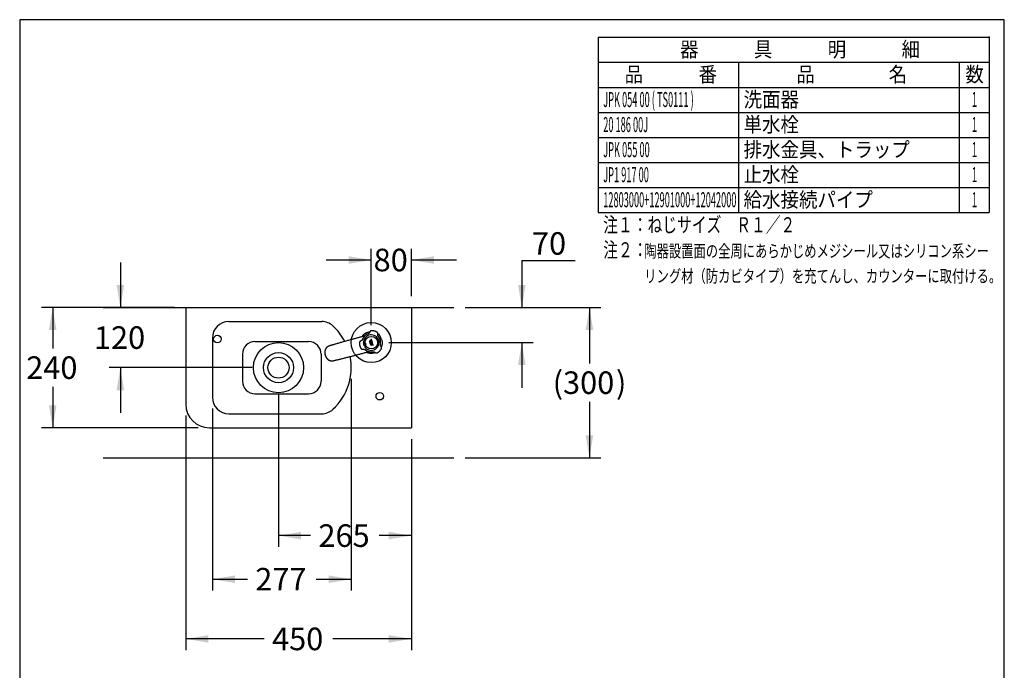
# Model space of a CAD drawing. Units: millimetres. Extents: x 7 to 203, y 4 to 291.
# Drawn here: x 7 to 203, y 161 to 291 of the extents above; entities that cross this region are included whole.
import ezdxf
from ezdxf.enums import TextEntityAlignment as Align
from ezdxf.lldxf.tags import DXFTag

# ---------------------------------------------------------------- set-up
doc = ezdxf.new("R2010")
doc.units = ezdxf.units.MM
for name, color, linetype in [('$DDT_AUDIT_GENERATED_(2A)', 7, 'Continuous'), ('$DDT_AUDIT_GENERATED_(4A)', 7, 'Continuous'), ('1', 7, 'Continuous'), ('2', 7, 'Continuous'), ('Default', 7, 'Continuous'), ('Standard', 7, 'Continuous')]:
    doc.layers.add(name, color=color, linetype=linetype)
doc.styles.add('SEACAD_arial_ttf', font='arial.ttf')
tags = doc.linetypes.add('DIVIDE2', pattern=[15.875, 6.35, -3.175, 0, -3.175, 0, -3.175]).pattern_tags.tags
tags[14:15] = [DXFTag(74, 4), DXFTag(75, 0), DXFTag(340, '0'), DXFTag(46, 0.0), DXFTag(50, 0.0), DXFTag(44, 0.0), DXFTag(45, 0.0)]
tags[12:13] = [DXFTag(74, 4), DXFTag(75, 0), DXFTag(340, '0'), DXFTag(46, 0.0), DXFTag(50, 0.0), DXFTag(44, 0.0), DXFTag(45, 0.0)]
tags[10:11] = [DXFTag(74, 4), DXFTag(75, 0), DXFTag(340, '0'), DXFTag(46, 0.0), DXFTag(50, 0.0), DXFTag(44, 0.0), DXFTag(45, 0.0)]
tags[8:9] = [DXFTag(74, 4), DXFTag(75, 0), DXFTag(340, '0'), DXFTag(46, 0.0), DXFTag(50, 0.0), DXFTag(44, 0.0), DXFTag(45, 0.0)]
tags[6:7] = [DXFTag(74, 4), DXFTag(75, 0), DXFTag(340, '0'), DXFTag(46, 0.0), DXFTag(50, 0.0), DXFTag(44, 0.0), DXFTag(45, 0.0)]
tags[4:5] = [DXFTag(74, 4), DXFTag(75, 0), DXFTag(340, '0'), DXFTag(46, 0.0), DXFTag(50, 0.0), DXFTag(44, 0.0), DXFTag(45, 0.0)]
tags = doc.linetypes.add('HIDDEN2', pattern=[4.7625, 3.175, -1.5875]).pattern_tags.tags
tags[6:7] = [DXFTag(74, 4), DXFTag(75, 0), DXFTag(340, '0'), DXFTag(46, 0.0), DXFTag(50, 0.0), DXFTag(44, 0.0), DXFTag(45, 0.0)]
tags[4:5] = [DXFTag(74, 4), DXFTag(75, 0), DXFTag(340, '0'), DXFTag(46, 0.0), DXFTag(50, 0.0), DXFTag(44, 0.0), DXFTag(45, 0.0)]
doc.dimstyles.new('$DDT_AUDIT_GENERATED_(48C)', dxfattribs={"dimtxt": 4.5, "dimasz": 4.5, "dimexe": 2.25, "dimexo": 2.25, "dimgap": 2.25, "dimtad": 0, "dimtih": 1, "dimtoh": 1, "dimdec": 0, "dimlfac": 10, "dimdsep": 46, "dimtxsty": 'SEACAD_arial_ttf', "dimblk1": '_SE_FILLED', "dimblk2": '_SE_FILLED', "dimsah": 1, "dimcen": 2.25, "dimse1": 1, "dimclrd": 136, "dimclre": 136, "dimclrt": 136, "dimadec": 0, "dimazin": 0, "dimtfac": 1, "dimtdec": 0, "dimtofl": 0, "dimtmove": 0, "dimatfit": 3, "dimfxl": 1, "dimtolj": 1, "dimarcsym": 0})

# ---------------------------------------------------------------- blocks, each defined once
blk = doc.blocks.new('DMBLK2')
at = {"layer": 'Default', "linetype": 'Continuous', "lineweight": 30}
for points in [[(121.01, 229.06), (120.26, 233.56), (119.51, 229.06)], [(121.01, 208.06), (119.51, 208.06), (120.26, 203.56)]]:
    blk.add_hatch(color=136, dxfattribs=at).paths.add_polyline_path(points)
at = {"layer": 'Default', "color": 136, "linetype": 'Continuous', "lineweight": 30}
for p, q in [((95.47, 233.56), (122.51, 233.56)), ((120.26, 233.56), (120.26, 222.38)), ((120.26, 214.73), (120.26, 203.56)), ((95.47, 203.56), (122.51, 203.56))]:
    blk.add_line(p, q, dxfattribs=at)
at = {"layer": 'Default', "color": 136, "linetype": 'Continuous', "lineweight": 30, "style": 'SEACAD_arial_ttf'}
for s, p in [('(', (112.92, 220.81)), ('300', (114.98, 220.81)), (')', (125.54, 220.81))]:
    blk.add_text(s, height=4.5, dxfattribs=at).set_placement(p, align=Align.TOP_LEFT)
blk = doc.blocks.new('_SE_FILLED')
at = {"color": 0}
blk.add_line((0, 0), (-1, 0), dxfattribs=at)
blk.add_solid([(0, 0), (-1, -0.1665), (-1, 0.1665), (0, 0)], dxfattribs=at)
blk = doc.blocks.new('DMBLK3')
at = {"layer": 'Default', "linetype": 'Continuous', "lineweight": 30}
for points in [[(107.51, 238.06), (106.01, 238.06), (106.76, 233.56)], [(107.51, 222.06), (106.76, 226.56), (106.01, 222.06)]]:
    blk.add_hatch(color=136, dxfattribs=at).paths.add_polyline_path(points)
at = {"layer": 'Default', "color": 136, "linetype": 'Continuous', "lineweight": 30}
for p, q in [((106.76, 242.97), (117.4, 242.97)), ((106.76, 242.97), (106.76, 233.56)), ((95.47, 233.56), (109.01, 233.56)), ((80.23, 226.56), (109.01, 226.56)), ((106.76, 226.56), (106.76, 217.56))]:
    blk.add_line(p, q, dxfattribs=at)
at = {"layer": 'Default', "color": 136, "linetype": 'Continuous', "lineweight": 30, "style": 'SEACAD_arial_ttf'}
blk.add_text('70', height=4.5, dxfattribs=at).set_placement((108.78, 248.59), align=Align.TOP_LEFT)
blk = doc.blocks.new('DMBLK12')
at = {"layer": 'Default', "linetype": 'Continuous', "lineweight": 30}
for points in [[(44.23, 166.68), (44.23, 168.18), (39.73, 167.43)], [(80.23, 166.68), (84.73, 167.43), (80.23, 168.18)]]:
    blk.add_hatch(color=136, dxfattribs=at).paths.add_polyline_path(points)
at = {"layer": 'Default', "color": 136, "linetype": 'Continuous', "lineweight": 30}
for p, q in [((39.73, 212.01), (39.73, 165.18)), ((84.73, 207.31), (84.73, 165.18)), ((55.37, 167.43), (39.73, 167.43)), ((84.73, 167.43), (69.08, 167.43))]:
    blk.add_line(p, q, dxfattribs=at)
at = {"layer": 'Default', "color": 136, "linetype": 'Continuous', "lineweight": 30, "style": 'SEACAD_arial_ttf'}
blk.add_text('450', height=4.5, dxfattribs=at).set_placement((56.94, 169.68), align=Align.TOP_LEFT)
blk = doc.blocks.new('DMBLK13')
at = {"layer": 'Default', "linetype": 'Continuous', "lineweight": 30}
for points in [[(25.93, 238.06), (26.68, 233.56), (27.43, 238.06)], [(25.93, 217.06), (27.43, 217.06), (26.68, 221.56)]]:
    blk.add_hatch(color=136, dxfattribs=at).paths.add_polyline_path(points)
at = {"layer": 'Default', "color": 136, "linetype": 'Continuous', "lineweight": 30}
for p, q in [((26.68, 242.56), (26.68, 233.56)), ((52.98, 221.56), (24.43, 221.56)), ((26.68, 221.56), (26.68, 212.56))]:
    blk.add_line(p, q, dxfattribs=at)
at = {"layer": 'Default', "color": 136, "linetype": 'Continuous', "lineweight": 30, "style": 'SEACAD_arial_ttf'}
blk.add_text('120', height=4.5, dxfattribs=at).set_placement((21.4, 229.81), align=Align.TOP_LEFT)
blk = doc.blocks.new('DMBLK14')
at = {"layer": 'Default', "linetype": 'Continuous', "lineweight": 30}
for points in [[(62.73, 187.29), (62.73, 188.79), (58.23, 188.04)], [(80.23, 187.29), (84.73, 188.04), (80.23, 188.79)]]:
    blk.add_hatch(color=136, dxfattribs=at).paths.add_polyline_path(points)
at = {"layer": 'Default', "color": 136, "linetype": 'Continuous', "lineweight": 30}
for p, q in [((58.23, 216.31), (58.23, 185.79)), ((84.73, 207.31), (84.73, 185.79)), ((64.62, 188.04), (58.23, 188.04)), ((84.73, 188.04), (78.33, 188.04))]:
    blk.add_line(p, q, dxfattribs=at)
at = {"layer": 'Default', "color": 136, "linetype": 'Continuous', "lineweight": 30, "style": 'SEACAD_arial_ttf'}
blk.add_text('265', height=4.5, dxfattribs=at).set_placement((66.19, 190.29), align=Align.TOP_LEFT)
blk = doc.blocks.new('DMBLK15')
at = {"layer": 'Default', "linetype": 'Continuous', "lineweight": 30}
for points in [[(72.23, 243.79), (72.23, 242.29), (76.73, 243.04)], [(89.23, 243.79), (84.73, 243.04), (89.23, 242.29)]]:
    blk.add_hatch(color=136, dxfattribs=at).paths.add_polyline_path(points)
at = {"layer": 'Default', "color": 136, "linetype": 'Continuous', "lineweight": 30}
for p, q in [((76.73, 230.06), (76.73, 245.29)), ((84.73, 235.81), (84.73, 245.29)), ((76.73, 243.04), (67.73, 243.04)), ((93.73, 243.04), (84.73, 243.04))]:
    blk.add_line(p, q, dxfattribs=at)
at = {"layer": 'Default', "color": 136, "linetype": 'Continuous', "lineweight": 30, "style": 'SEACAD_arial_ttf'}
blk.add_text('80', height=4.5, dxfattribs=at).set_placement((77.2, 245.29), align=Align.TOP_LEFT)
blk = doc.blocks.new('SE4')
at = {"layer": '1', "color": 7, "linetype": 'HIDDEN2'}
blk.add_point((200, 287.5), dxfattribs=at)
blk = doc.blocks.new('DMBLK16')
at = {"layer": 'Default', "linetype": 'Continuous', "lineweight": 30}
for points in [[(49.53, 178.59), (49.53, 180.09), (45.03, 179.34)], [(68.23, 178.59), (72.73, 179.34), (68.23, 180.09)]]:
    blk.add_hatch(color=136, dxfattribs=at).paths.add_polyline_path(points)
at = {"layer": 'Default', "color": 136, "linetype": 'Continuous', "lineweight": 30}
for p, q in [((72.73, 219.31), (72.73, 177.09)), ((45.03, 213.41), (45.03, 177.09)), ((45.03, 179.34), (52.02, 179.34)), ((65.73, 179.34), (72.73, 179.34))]:
    blk.add_line(p, q, dxfattribs=at)
at = {"layer": 'Default', "color": 136, "linetype": 'Continuous', "lineweight": 30, "style": 'SEACAD_arial_ttf'}
blk.add_text('277', height=4.5, dxfattribs=at).set_placement((53.59, 181.59), align=Align.TOP_LEFT)
blk = doc.blocks.new('DMBLK17')
at = {"layer": 'Default', "linetype": 'Continuous', "lineweight": 30}
for points in [[(12.43, 229.06), (13.93, 229.06), (13.18, 233.56)], [(12.43, 214.06), (13.18, 209.56), (13.93, 214.06)]]:
    blk.add_hatch(color=136, dxfattribs=at).paths.add_polyline_path(points)
at = {"layer": 'Default', "color": 136, "linetype": 'Continuous', "lineweight": 30}
for p, q in [((37.48, 233.56), (10.93, 233.56)), ((13.18, 233.56), (13.18, 225.38)), ((13.18, 217.73), (13.18, 209.56)), ((42.18, 209.56), (10.93, 209.56))]:
    blk.add_line(p, q, dxfattribs=at)
at = {"layer": 'Default', "color": 136, "linetype": 'Continuous', "lineweight": 30, "style": 'SEACAD_arial_ttf'}
blk.add_text('240', height=4.5, dxfattribs=at).set_placement((7.9, 223.81), align=Align.TOP_LEFT)

msp = doc.modelspace()

# ---------------------------------------------------------------- linework, layer by layer
at = {"layer": '$DDT_AUDIT_GENERATED_(2A)', "color": 7, "linetype": 'Continuous'}
for p, q in [((39.73, 233.56), (84.73, 233.56)), ((39.73, 233.56), (39.73, 214.26)), ((84.73, 233.56), (84.73, 209.56)), ((48.33, 230.76), (66.85, 230.76)), ((45.03, 227.46), (45.03, 215.66)), ((53.53, 226.76), (64.23, 226.76)), ((51.03, 224.26), (51.03, 218.86)), ((66.73, 224.26), (66.73, 218.86)), ((53.53, 216.36), (64.23, 216.36)), ((48.33, 212.36), (66.85, 212.36)), ((44.43, 209.56), (84.73, 209.56))]:
    msp.add_line(p, q, dxfattribs=at)
for radius in [3, 2.1]:
    msp.add_circle((58.23, 221.56), radius, dxfattribs=at)
for centre, radius, start, end in [((48.33, 227.46), 3.3, 90, 180), ((66.85, 227.46), 3.3, 47.0991, 90), ((61.37, 221.56), 11.35, 27.4439, 47.0991), ((53.53, 224.26), 2.5, 90, 180), ((64.23, 224.26), 2.5, 0, 90), ((61.37, 221.56), 11.35, 312.9009, 11.2749), ((53.53, 218.86), 2.5, 180, 270), ((64.23, 218.86), 2.5, 270, 360), ((44.43, 214.26), 4.7, 180, 270), ((48.33, 215.66), 3.3, 180, 270), ((66.85, 215.66), 3.3, 270, 312.9009)]:
    msp.add_arc(centre, radius, start, end, dxfattribs=at)
at = {"layer": '$DDT_AUDIT_GENERATED_(4A)', "color": 7, "linetype": 'DIVIDE2'}
for p, q in [((23.23, 233.56), (93.22, 233.56)), ((23.23, 233.56), (93.22, 233.56)), ((23.23, 233.56), (93.22, 233.56)), ((23.23, 233.56), (93.22, 233.56)), ((23.23, 203.56), (93.22, 203.56))]:
    msp.add_line(p, q, dxfattribs=at)
for centre, radius in [((76.73, 226.56), 4), ((46.03, 227.26), 0.75), ((58.23, 221.56), 5), ((76.73, 226.56), 1.25), ((78.43, 215.86), 0.75)]:
    msp.add_circle(centre, radius, dxfattribs=at)
at = {"layer": '2', "color": 7, "linetype": 'Continuous'}
for p, q in [((122, 287.5), (200, 287.5)), ((122, 287.5), (122, 282.5)), ((200, 287.5), (200, 282.5)), ((122, 282.5), (200, 282.5)), ((122, 282.5), (200, 282.5)), ((122, 282.5), (122, 277.5)), ((150, 282.5), (150, 277.5)), ((194, 282.5), (194, 277.5)), ((200, 282.5), (200, 277.5)), ((122, 277.5), (200, 277.5)), ((122, 277.5), (200, 277.5)), ((122, 277.5), (122, 272.5)), ((150, 277.5), (150, 272.5)), ((194, 277.5), (194, 272.5)), ((200, 277.5), (200, 272.5)), ((122, 272.5), (200, 272.5)), ((122, 272.5), (200, 272.5)), ((122, 272.5), (122, 267.5)), ((150, 272.5), (150, 267.5)), ((194, 272.5), (194, 267.5)), ((200, 272.5), (200, 267.5)), ((122, 267.5), (200, 267.5)), ((122, 267.5), (200, 267.5)), ((122, 267.5), (122, 262.5)), ((150, 267.5), (150, 262.5)), ((194, 267.5), (194, 262.5)), ((200, 267.5), (200, 262.5)), ((122, 262.5), (200, 262.5)), ((122, 262.5), (200, 262.5)), ((122, 262.5), (122, 257.5)), ((150, 262.5), (150, 257.5)), ((194, 262.5), (194, 257.5)), ((200, 262.5), (200, 257.5)), ((122, 257.5), (200, 257.5)), ((122, 257.5), (200, 257.5)), ((122, 257.5), (122, 252.5)), ((150, 257.5), (150, 252.5)), ((194, 257.5), (194, 252.5)), ((200, 257.5), (200, 252.5)), ((122, 252.5), (200, 252.5)), ((122, 252.5), (200, 252.5))]:
    msp.add_line(p, q, dxfattribs=at)
at = {"layer": 'Default', "color": 7, "linetype": 'Continuous'}
msp.add_line((203, 5), (203, 291), dxfattribs=at)
at = {"layer": 'Standard', "color": 7, "linetype": 'Continuous'}
for p, q in [((6.6, 291), (6.6, 5)), ((203, 291), (6.6, 291)), ((69.01, 226.1), (68.96, 226.08)), ((76.42, 226.87), (76.41, 226.84)), ((76.43, 226.95), (76.49, 226.85)), ((76.59, 226.16), (76.61, 226.13)), ((76.85, 226.95), (76.65, 226.89)), ((76.65, 226.89), (76.67, 226.84)), ((76.66, 226.94), (76.74, 226.96)), ((76.73, 227.02), (76.67, 227)), ((76.67, 226.84), (76.83, 226.88)), ((76.67, 226.19), (76.67, 226.07)), ((76.77, 226.86), (76.69, 226.76)), ((76.69, 226.76), (76.71, 226.69)), ((76.71, 226.69), (76.77, 226.78)), ((76.74, 226.96), (76.73, 227.02)), ((76.78, 226.83), (76.77, 226.86)), ((76.77, 226.78), (76.77, 226.78)), ((76.99, 226.45), (76.78, 226.4)), ((76.78, 226.4), (76.8, 226.35)), ((76.79, 226.98), (76.83, 226.99)), ((76.8, 226.35), (76.88, 226.37)), ((76.91, 226.28), (76.82, 226.25)), ((76.82, 226.25), (76.84, 226.2)), ((76.83, 226.88), (76.84, 226.85)), ((76.84, 226.2), (77.04, 226.25)), ((76.88, 226.85), (76.85, 226.95)), ((76.85, 226.14), (77.06, 226.2)), ((76.89, 225.99), (76.85, 226.14)), ((76.88, 226.37), (76.91, 226.28)), ((76.93, 226), (76.89, 225.99)), ((76.96, 226.11), (76.91, 226.1)), ((76.91, 226.1), (76.93, 226)), ((76.93, 226.38), (77, 226.4)), ((76.95, 226.29), (76.93, 226.38)), ((77.03, 226.31), (76.95, 226.29)), ((76.97, 226.04), (76.96, 226.11)), ((77.01, 226.05), (76.97, 226.04)), ((77, 226.4), (76.99, 226.45)), ((77.03, 226.13), (76.99, 226.12)), ((76.99, 226.12), (77.01, 226.05)), ((77.04, 226.25), (77.03, 226.31)), ((77.05, 226.05), (77.03, 226.13)), ((77.09, 226.06), (77.05, 226.05)), ((77.06, 226.2), (77.09, 226.06)), ((69.76, 223.09), (69.82, 223.1))]:
    msp.add_line(p, q, dxfattribs=at)
msp.add_circle((75.57, 226.25), 0.1, dxfattribs=at)
msp.add_circle((75.57, 226.25), 0.1, dxfattribs=at)
for centre, radius, start, end in [((76.73, 226.56), 1.55, 15, 182.7015), ((75.28, 227.74), 0.1, 105.7073, 106.4477), ((75.2, 226.49), 0.02, 182.7015, 193.1331), ((76.73, 226.56), 1.55, 207.2985, 15), ((76.58, 226.89), 0.154, 148.4822, 158.6852), ((76.61, 226.97), 0.154, 134.4213, 146.1279), ((76.81, 227.08), 0.208, 195.0459, 223.508), ((76.75, 227.07), 0.107, 195, 221.0494), ((76.76, 226.19), 0.154, 231.3183, 241.5143), ((76.72, 227.05), 0.0689, 8.98, 108.4403), ((76.83, 226.14), 0.154, 243.8736, 255.5772), ((76.82, 226.82), 0.0621, 217.6617, 286.9644), ((76.65, 227.03), 0.145, 341.7663, 14.9337), ((76.62, 227.03), 0.212, 349.2558, 14.977), ((76.85, 226.59), 0.0701, 282.5421, 16.4694), ((76.82, 226.58), 0.14, 329.3831, 33.1254), ((75.37, 225.86), 0.02, 196.8669, 207.2985), ((76.06, 224.81), 0.1, 283.5523, 284.2927)]:
    msp.add_arc(centre, radius, start, end, dxfattribs=at)
for points, degree, knots in [([(76.44, 228.69), (76.35, 228.68), (75.73, 228.55), (75.18, 228.18), (74.88, 227.73)], 3, [0, 0, 0, 0, 0.145309, 1, 1, 1, 1]), ([(76.1, 228.31), (76.08, 228.31), (76.04, 228.29), (75.97, 228.26), (75.91, 228.23), (75.84, 228.2), (75.78, 228.16), (75.72, 228.13), (75.66, 228.09), (75.6, 228.04), (75.54, 228), (75.49, 227.95), (75.43, 227.9), (75.38, 227.85), (75.33, 227.8), (75.29, 227.74), (75.24, 227.68), (75.2, 227.63), (75.16, 227.57), (75.12, 227.5), (75.08, 227.44), (75.05, 227.37), (75.02, 227.31), (74.99, 227.24), (74.98, 227.2), (74.97, 227.18)], 3, [0, 0, 0, 0, 0.040656, 0.084187, 0.127804, 0.171591, 0.215415, 0.259279, 0.303203, 0.347037, 0.39086, 0.43458, 0.478127, 0.521587, 0.565107, 0.608775, 0.652579, 0.6964, 0.740311, 0.784207, 0.828061, 0.87185, 0.915501, 0.959069, 1, 1, 1, 1]), ([(75.25, 227.83), (75.25, 227.83), (75.25, 227.83), (75.24, 227.83), (75.23, 227.83), (75.22, 227.82), (75.21, 227.82), (75.21, 227.82), (75.2, 227.82), (75.19, 227.81), (75.18, 227.81), (75.17, 227.81), (75.16, 227.81), (75.15, 227.81), (75.14, 227.8), (75.14, 227.8), (75.13, 227.8), (75.13, 227.8)], 3, [0, 0, 0, 0, 0.012105, 0.08687, 0.161682, 0.236539, 0.311443, 0.386392, 0.461386, 0.536425, 0.611496, 0.686622, 0.761789, 0.836999, 0.912252, 0.970288, 1, 1, 1, 1]), ([(75.39, 227.88), (75.39, 227.88), (75.39, 227.88), (75.39, 227.88), (75.39, 227.87), (75.38, 227.87), (75.38, 227.87), (75.38, 227.87), (75.38, 227.87), (75.37, 227.87), (75.37, 227.87), (75.37, 227.87), (75.37, 227.87), (75.37, 227.87), (75.36, 227.87), (75.36, 227.87), (75.36, 227.87), (75.36, 227.87), (75.35, 227.86), (75.35, 227.86), (75.35, 227.86), (75.35, 227.86), (75.35, 227.86), (75.34, 227.86), (75.34, 227.86), (75.34, 227.86), (75.34, 227.86), (75.34, 227.86), (75.33, 227.86), (75.33, 227.86), (75.33, 227.86), (75.33, 227.86), (75.33, 227.86), (75.32, 227.85), (75.32, 227.85), (75.32, 227.85), (75.32, 227.85), (75.32, 227.85), (75.31, 227.85), (75.31, 227.85), (75.31, 227.85), (75.31, 227.85), (75.31, 227.85), (75.3, 227.85), (75.3, 227.85), (75.3, 227.85), (75.3, 227.85), (75.3, 227.85), (75.3, 227.85), (75.29, 227.85), (75.29, 227.85), (75.29, 227.84), (75.29, 227.84), (75.29, 227.84), (75.29, 227.84), (75.29, 227.84), (75.28, 227.84), (75.28, 227.84), (75.28, 227.84), (75.28, 227.84), (75.28, 227.84), (75.28, 227.84), (75.28, 227.84), (75.27, 227.84), (75.27, 227.84), (75.27, 227.84), (75.27, 227.84), (75.27, 227.84), (75.27, 227.84), (75.27, 227.84), (75.26, 227.84), (75.26, 227.84), (75.26, 227.84), (75.26, 227.84), (75.26, 227.84), (75.26, 227.84), (75.26, 227.83), (75.26, 227.83), (75.26, 227.83), (75.25, 227.83), (75.25, 227.83), (75.25, 227.83), (75.25, 227.83)], 3, [0, 0, 0, 0, 0.008356, 0.023766, 0.039118, 0.054414, 0.069655, 0.084843, 0.099982, 0.115073, 0.129969, 0.144782, 0.159515, 0.174171, 0.188753, 0.203264, 0.21763, 0.232011, 0.246316, 0.260535, 0.27466, 0.288682, 0.302592, 0.316449, 0.330269, 0.344, 0.357644, 0.371206, 0.384687, 0.398089, 0.411415, 0.424668, 0.43785, 0.450962, 0.464008, 0.476989, 0.489908, 0.502767, 0.515577, 0.528314, 0.540962, 0.553525, 0.566006, 0.57841, 0.590738, 0.602994, 0.615181, 0.627303, 0.639361, 0.651359, 0.663299, 0.675184, 0.687017, 0.6988, 0.710417, 0.722093, 0.7337, 0.745233, 0.756682, 0.768042, 0.779307, 0.79047, 0.801531, 0.812696, 0.823749, 0.834737, 0.845663, 0.856528, 0.867336, 0.878087, 0.888785, 0.899431, 0.910033, 0.920572, 0.931049, 0.941466, 0.951825, 0.96213, 0.972381, 0.982582, 0.992734, 1, 1, 1, 1]), ([(75.42, 227.89), (75.42, 227.89), (75.42, 227.89), (75.42, 227.88), (75.41, 227.88), (75.41, 227.88), (75.41, 227.88), (75.41, 227.88), (75.41, 227.88), (75.4, 227.88), (75.4, 227.88), (75.4, 227.88), (75.4, 227.88), (75.4, 227.88)], 3, [0, 0, 0, 0, 0.055306, 0.153175, 0.23734, 0.358576, 0.463295, 0.566583, 0.658888, 0.755609, 0.847576, 0.918521, 1, 1, 1, 1]), ([(76.31, 228.47), (76.3, 228.46), (76.29, 228.45), (76.27, 228.43), (76.25, 228.41), (76.23, 228.39), (76.21, 228.37), (76.18, 228.35), (76.16, 228.34), (76.13, 228.32), (76.11, 228.32), (76.1, 228.31)], 3, [0, 0, 0, 0, 0.108453, 0.222562, 0.336374, 0.449611, 0.562337, 0.674429, 0.786338, 0.89803, 1, 1, 1, 1]), ([(78.04, 228.01), (78.04, 228.03), (78.04, 228.07), (78.04, 228.15), (78.04, 228.22), (78.04, 228.28), (78.04, 228.33), (78.03, 228.38), (78.02, 228.42), (78.01, 228.46), (78, 228.49), (77.99, 228.52), (77.97, 228.54), (77.95, 228.56), (77.93, 228.59), (77.91, 228.61), (77.87, 228.63), (77.82, 228.66), (77.75, 228.7), (77.68, 228.73), (77.61, 228.77), (77.53, 228.8), (77.46, 228.82), (77.38, 228.85), (77.3, 228.87), (77.22, 228.88), (77.14, 228.9), (77.06, 228.91), (76.98, 228.92), (76.9, 228.92), (76.83, 228.93), (76.77, 228.93), (76.72, 228.92), (76.69, 228.92), (76.66, 228.91), (76.64, 228.9), (76.61, 228.88), (76.58, 228.87), (76.56, 228.84), (76.53, 228.82), (76.5, 228.79), (76.48, 228.75), (76.45, 228.71), (76.42, 228.66), (76.38, 228.59), (76.35, 228.53), (76.32, 228.49), (76.31, 228.47)], 3, [0, 0, 0, 0, 0.025191, 0.056305, 0.088577, 0.112501, 0.13384, 0.152683, 0.169392, 0.184276, 0.197781, 0.210212, 0.221887, 0.233263, 0.244639, 0.256531, 0.269645, 0.296681, 0.328115, 0.359532, 0.390921, 0.42235, 0.453768, 0.485175, 0.516627, 0.548046, 0.579471, 0.61091, 0.642326, 0.673745, 0.705173, 0.731425, 0.744764, 0.75672, 0.768118, 0.779461, 0.791126, 0.803468, 0.816856, 0.831612, 0.848082, 0.866626, 0.887576, 0.911266, 0.941331, 0.973845, 1, 1, 1, 1]), ([(78.14, 227.77), (78.14, 227.78), (78.12, 227.79), (78.11, 227.82), (78.09, 227.84), (78.08, 227.87), (78.07, 227.89), (78.06, 227.92), (78.05, 227.95), (78.05, 227.98), (78.04, 228), (78.04, 228.01)], 3, [0, 0, 0, 0, 0.109438, 0.219765, 0.330631, 0.441802, 0.553381, 0.66517, 0.777704, 0.890828, 1, 1, 1, 1]), ([(68.96, 226.08), (68.9, 226.06), (68.8, 226.04), (68.64, 225.99), (68.52, 225.95), (68.42, 225.92), (68.34, 225.89), (68.26, 225.86), (68.19, 225.82), (68.13, 225.79), (68.06, 225.76), (68.01, 225.72), (67.96, 225.68), (67.91, 225.64), (67.86, 225.6), (67.82, 225.56), (67.78, 225.52), (67.74, 225.47), (67.7, 225.43), (67.67, 225.38), (67.64, 225.32), (67.61, 225.27), (67.58, 225.22), (67.56, 225.16), (67.54, 225.1), (67.52, 225.04), (67.5, 224.97), (67.49, 224.9), (67.48, 224.83), (67.47, 224.76), (67.46, 224.69), (67.46, 224.61), (67.46, 224.54), (67.47, 224.47), (67.47, 224.39), (67.48, 224.32), (67.49, 224.25), (67.51, 224.17), (67.52, 224.12), (67.53, 224.09)], 3, [0, 0, 0, 0, 0.063417, 0.121405, 0.163995, 0.199501, 0.231235, 0.260346, 0.287576, 0.313321, 0.33783, 0.361369, 0.384094, 0.40615, 0.427694, 0.448836, 0.469733, 0.490498, 0.511298, 0.532245, 0.553466, 0.574967, 0.596798, 0.61889, 0.641313, 0.664188, 0.687716, 0.712059, 0.737256, 0.763005, 0.789052, 0.815007, 0.840809, 0.866449, 0.892085, 0.918037, 0.944608, 0.972372, 1, 1, 1, 1]), ([(75.13, 227.8), (74.89, 227.73), (74.48, 227.62), (73.77, 227.43), (73.08, 227.24), (72.37, 227.05), (71.66, 226.85), (70.95, 226.65), (70.28, 226.46), (69.61, 226.27), (69.23, 226.16), (69.01, 226.1)], 3, [0, 0, 0, 0, 0.107671, 0.220723, 0.334444, 0.450313, 0.567272, 0.683216, 0.795827, 0.902624, 1, 1, 1, 1]), ([(74.81, 226.97), (74.79, 226.96), (74.76, 226.94), (74.69, 226.9), (74.63, 226.87), (74.57, 226.83), (74.53, 226.81), (74.49, 226.78), (74.46, 226.75), (74.44, 226.72), (74.42, 226.7), (74.4, 226.67), (74.38, 226.64), (74.37, 226.62), (74.37, 226.59), (74.36, 226.56), (74.36, 226.51), (74.36, 226.45), (74.36, 226.38), (74.36, 226.3), (74.37, 226.22), (74.38, 226.14), (74.4, 226.06), (74.42, 225.98), (74.44, 225.9), (74.46, 225.82), (74.49, 225.75), (74.52, 225.67), (74.55, 225.6), (74.59, 225.53), (74.62, 225.46), (74.65, 225.41), (74.68, 225.37), (74.7, 225.35), (74.72, 225.33), (74.74, 225.31), (74.77, 225.29), (74.8, 225.28), (74.83, 225.27), (74.86, 225.26), (74.9, 225.25), (74.95, 225.24), (75, 225.24), (75.06, 225.24), (75.13, 225.24), (75.21, 225.24), (75.25, 225.24), (75.27, 225.24)], 3, [0, 0, 0, 0, 0.02519, 0.056301, 0.088574, 0.112499, 0.133839, 0.152682, 0.169391, 0.184275, 0.19778, 0.210212, 0.221886, 0.233262, 0.244639, 0.25653, 0.269644, 0.296662, 0.328088, 0.359514, 0.390915, 0.422359, 0.453782, 0.485181, 0.516613, 0.548022, 0.579449, 0.610899, 0.64233, 0.673759, 0.705185, 0.731425, 0.744763, 0.756719, 0.768117, 0.77946, 0.791126, 0.803468, 0.816856, 0.831611, 0.848081, 0.866625, 0.887575, 0.911265, 0.941331, 0.973849, 1, 1, 1, 1]), ([(74.97, 227.18), (74.96, 227.17), (74.96, 227.15), (74.95, 227.12), (74.93, 227.1), (74.91, 227.07), (74.9, 227.05), (74.88, 227.03), (74.86, 227.01), (74.83, 226.99), (74.82, 226.98), (74.81, 226.97)], 3, [0, 0, 0, 0, 0.109453, 0.219794, 0.330676, 0.441854, 0.553433, 0.665217, 0.777745, 0.890859, 1, 1, 1, 1]), ([(76.41, 226.84), (76.42, 226.81), (76.44, 226.78), (76.46, 226.73), (76.46, 226.7), (76.46, 226.61), (76.44, 226.55), (76.46, 226.49)], 3, [0, 0, 0, 0, 0.25, 0.25, 0.5, 0.5, 1, 1, 1, 1]), ([(76.61, 226.13), (76.61, 226.17), (76.62, 226.2), (76.61, 226.26), (76.59, 226.3), (76.56, 226.35), (76.54, 226.38), (76.5, 226.44), (76.49, 226.47), (76.47, 226.56), (76.48, 226.63), (76.48, 226.72), (76.47, 226.75), (76.45, 226.81), (76.43, 226.84), (76.42, 226.87)], 3, [0, 0, 0, 0, 0.125, 0.125, 0.25, 0.25, 0.375, 0.375, 0.5, 0.5, 0.75, 0.75, 0.875, 0.875, 1, 1, 1, 1]), ([(76.69, 226.06), (76.69, 226.1), (76.69, 226.14), (76.69, 226.22), (76.69, 226.26), (76.65, 226.37), (76.58, 226.43), (76.54, 226.59), (76.57, 226.67), (76.55, 226.79), (76.53, 226.83), (76.49, 226.9), (76.47, 226.94), (76.44, 226.97)], 3, [0, 0, 0, 0, 0.125, 0.125, 0.25, 0.25, 0.5, 0.5, 0.75, 0.75, 0.875, 0.875, 1, 1, 1, 1]), ([(76.46, 226.49), (76.47, 226.46), (76.48, 226.43), (76.51, 226.38), (76.53, 226.35), (76.56, 226.32), (76.56, 226.3), (76.58, 226.28), (76.58, 226.26), (76.59, 226.22), (76.59, 226.19), (76.59, 226.16)], 3, [0, 0, 0, 0, 0.25, 0.25, 0.5, 0.5, 0.625, 0.625, 0.75, 0.75, 1, 1, 1, 1]), ([(76.62, 226.53), (76.61, 226.57), (76.61, 226.62), (76.62, 226.71), (76.62, 226.76), (76.58, 226.89), (76.49, 226.96), (76.48, 227.05)], 3, [0, 0, 0, 0, 0.25, 0.25, 0.5, 0.5, 1, 1, 1, 1]), ([(76.49, 226.85), (76.51, 226.83), (76.52, 226.8), (76.53, 226.76), (76.53, 226.74), (76.54, 226.71), (76.54, 226.7), (76.54, 226.65), (76.53, 226.62), (76.53, 226.57), (76.53, 226.54), (76.54, 226.51)], 3, [0, 0, 0, 0, 0.25, 0.25, 0.375, 0.375, 0.5, 0.5, 0.75, 0.75, 1, 1, 1, 1]), ([(76.5, 227.08), (76.5, 227.03), (76.53, 226.98), (76.58, 226.9), (76.61, 226.87), (76.66, 226.73), (76.62, 226.63), (76.67, 226.44), (76.75, 226.37), (76.78, 226.23), (76.77, 226.18), (76.77, 226.09), (76.77, 226.04), (76.79, 226)], 3, [0, 0, 0, 0, 0.125, 0.125, 0.25, 0.25, 0.5, 0.5, 0.75, 0.75, 0.875, 0.875, 1, 1, 1, 1]), ([(76.54, 226.51), (76.55, 226.48), (76.56, 226.45), (76.59, 226.4), (76.61, 226.38), (76.63, 226.34), (76.64, 226.33), (76.65, 226.3), (76.66, 226.29), (76.67, 226.24), (76.67, 226.22), (76.67, 226.19)], 3, [0, 0, 0, 0, 0.25, 0.25, 0.5, 0.5, 0.625, 0.625, 0.75, 0.75, 1, 1, 1, 1]), ([(76.82, 227.09), (76.82, 227.12), (76.8, 227.15), (76.75, 227.18), (76.72, 227.18), (76.65, 227.17), (76.63, 227.15), (76.6, 227.09), (76.6, 227.06), (76.61, 227.03)], 3, [0, 0, 0, 0, 0.25, 0.25, 0.5, 0.5, 0.75, 0.75, 1, 1, 1, 1]), ([(76.76, 226.01), (76.74, 226.05), (76.74, 226.1), (76.75, 226.19), (76.75, 226.24), (76.72, 226.38), (76.64, 226.44), (76.62, 226.53)], 3, [0, 0, 0, 0, 0.25, 0.25, 0.5, 0.5, 1, 1, 1, 1]), ([(76.64, 227.04), (76.64, 227.05), (76.64, 227.06), (76.64, 227.08), (76.65, 227.09), (76.66, 227.1), (76.67, 227.11), (76.68, 227.11), (76.69, 227.12), (76.7, 227.12)], 3, [0, 0, 0, 0, 0.25, 0.25, 0.5, 0.5, 0.75, 0.75, 1, 1, 1, 1]), ([(76.75, 226.52), (76.71, 226.57), (76.72, 226.65), (76.79, 226.71), (76.83, 226.72), (76.89, 226.71), (76.92, 226.69), (76.94, 226.66)], 3, [0, 0, 0, 0, 0.5, 0.5, 0.75, 0.75, 1, 1, 1, 1]), ([(76.94, 226.51), (76.93, 226.5), (76.93, 226.5), (76.91, 226.48), (76.91, 226.48), (76.88, 226.46), (76.86, 226.46), (76.82, 226.46), (76.8, 226.47), (76.78, 226.48), (76.77, 226.49), (76.76, 226.5), (76.75, 226.51), (76.75, 226.52)], 3, [0, 0, 0, 0, 0.125, 0.125, 0.25, 0.25, 0.5, 0.5, 0.75, 0.75, 0.875, 0.875, 1, 1, 1, 1]), ([(76.77, 226.57), (76.77, 226.58), (76.77, 226.59), (76.77, 226.61), (76.77, 226.62), (76.78, 226.63), (76.78, 226.63), (76.79, 226.64), (76.79, 226.64), (76.81, 226.65), (76.81, 226.66), (76.82, 226.66)], 3, [0, 0, 0, 0, 0.25, 0.25, 0.5, 0.5, 0.625, 0.625, 0.75, 0.75, 1, 1, 1, 1]), ([(76.86, 226.52), (76.85, 226.52), (76.84, 226.52), (76.83, 226.52), (76.82, 226.52), (76.81, 226.52), (76.81, 226.52), (76.8, 226.53), (76.79, 226.54), (76.78, 226.55), (76.77, 226.56), (76.77, 226.57)], 3, [0, 0, 0, 0, 0.25, 0.25, 0.375, 0.375, 0.5, 0.5, 0.75, 0.75, 1, 1, 1, 1]), ([(76.82, 226.81), (76.81, 226.81), (76.81, 226.81), (76.8, 226.81), (76.8, 226.81), (76.78, 226.81), (76.78, 226.82), (76.78, 226.83)], 3, [0, 0, 0, 0, 0.25, 0.25, 0.5, 0.5, 1, 1, 1, 1]), ([(76.84, 226.85), (76.84, 226.84), (76.84, 226.84), (76.84, 226.83), (76.84, 226.83), (76.83, 226.81), (76.82, 226.81), (76.82, 226.81)], 3, [0, 0, 0, 0, 0.25, 0.25, 0.5, 0.5, 1, 1, 1, 1]), ([(76.82, 226.66), (76.83, 226.66), (76.84, 226.66), (76.86, 226.66), (76.86, 226.66), (76.87, 226.66), (76.88, 226.66), (76.89, 226.65), (76.9, 226.64), (76.91, 226.63), (76.91, 226.62), (76.91, 226.61)], 3, [0, 0, 0, 0, 0.25, 0.25, 0.375, 0.375, 0.5, 0.5, 0.75, 0.75, 1, 1, 1, 1]), ([(76.84, 226.76), (76.85, 226.76), (76.86, 226.76), (76.87, 226.77), (76.87, 226.78), (76.88, 226.78), (76.88, 226.79), (76.88, 226.8), (76.88, 226.8), (76.89, 226.81), (76.89, 226.82), (76.89, 226.83), (76.88, 226.84), (76.88, 226.85)], 3, [0, 0, 0, 0, 0.25, 0.25, 0.375, 0.375, 0.5, 0.5, 0.625, 0.625, 0.75, 0.75, 1, 1, 1, 1]), ([(77.32, 224.69), (77.34, 224.68), (77.38, 224.66), (77.45, 224.62), (77.51, 224.59), (77.56, 224.56), (77.61, 224.53), (77.65, 224.51), (77.69, 224.5), (77.73, 224.49), (77.76, 224.49), (77.79, 224.48), (77.82, 224.49), (77.85, 224.49), (77.88, 224.5), (77.91, 224.51), (77.95, 224.53), (78, 224.56), (78.07, 224.6), (78.13, 224.64), (78.2, 224.69), (78.26, 224.74), (78.32, 224.79), (78.38, 224.85), (78.44, 224.9), (78.49, 224.96), (78.55, 225.03), (78.59, 225.09), (78.64, 225.15), (78.69, 225.22), (78.73, 225.29), (78.76, 225.34), (78.78, 225.38), (78.79, 225.41), (78.79, 225.44), (78.8, 225.46), (78.8, 225.49), (78.8, 225.53), (78.79, 225.56), (78.78, 225.59), (78.77, 225.63), (78.75, 225.68), (78.73, 225.72), (78.7, 225.78), (78.66, 225.83), (78.62, 225.9), (78.6, 225.94), (78.59, 225.96)], 3, [0, 0, 0, 0, 0.025202, 0.056313, 0.08858, 0.112504, 0.133843, 0.152686, 0.169395, 0.184278, 0.197783, 0.210214, 0.221889, 0.233265, 0.244641, 0.256532, 0.269647, 0.296686, 0.328116, 0.359531, 0.390919, 0.422351, 0.45377, 0.485178, 0.51663, 0.548049, 0.579473, 0.61091, 0.642324, 0.673746, 0.705177, 0.731427, 0.744765, 0.756721, 0.76812, 0.779462, 0.791128, 0.80347, 0.816858, 0.831613, 0.848084, 0.866628, 0.887578, 0.911269, 0.941337, 0.973854, 1, 1, 1, 1]), ([(78.56, 226.22), (78.56, 226.24), (78.57, 226.28), (78.58, 226.36), (78.59, 226.43), (78.59, 226.5), (78.59, 226.57), (78.59, 226.65), (78.58, 226.72), (78.58, 226.79), (78.56, 226.86), (78.55, 226.93), (78.54, 227), (78.52, 227.07), (78.5, 227.14), (78.47, 227.21), (78.44, 227.28), (78.41, 227.35), (78.38, 227.41), (78.35, 227.48), (78.31, 227.54), (78.27, 227.6), (78.23, 227.66), (78.19, 227.72), (78.16, 227.75), (78.14, 227.77)], 3, [0, 0, 0, 0, 0.040629, 0.084161, 0.127781, 0.171572, 0.215392, 0.259249, 0.303171, 0.34701, 0.39084, 0.434562, 0.478108, 0.521558, 0.565075, 0.608745, 0.652558, 0.696383, 0.740293, 0.784181, 0.828028, 0.871822, 0.915479, 0.959051, 1, 1, 1, 1]), ([(78.59, 225.96), (78.59, 225.97), (78.58, 225.99), (78.57, 226.01), (78.56, 226.04), (78.56, 226.07), (78.55, 226.1), (78.55, 226.13), (78.55, 226.16), (78.55, 226.19), (78.56, 226.21), (78.56, 226.22)], 3, [0, 0, 0, 0, 0.112203, 0.225217, 0.337985, 0.449942, 0.561665, 0.672635, 0.783545, 0.894043, 1, 1, 1, 1]), ([(78.8, 227.11), (78.87, 226.86), (78.89, 226.61), (78.9, 226.38), (78.87, 226.16), (78.83, 225.94), (78.76, 225.75), (78.75, 225.72), (78.74, 225.7)], 2, [0, 0, 0, 0.319962, 0.319962, 0.6399239, 0.6399239, 0.9598859, 0.9598859, 1, 1, 1]), ([(67.53, 224.09), (67.54, 224.07), (67.55, 224.02), (67.58, 223.94), (67.6, 223.87), (67.63, 223.8), (67.66, 223.73), (67.7, 223.67), (67.73, 223.61), (67.77, 223.54), (67.81, 223.48), (67.86, 223.42), (67.9, 223.37), (67.95, 223.32), (68, 223.27), (68.04, 223.22), (68.09, 223.18), (68.14, 223.15), (68.19, 223.11), (68.25, 223.08), (68.3, 223.05), (68.35, 223.02), (68.41, 223), (68.46, 222.98), (68.52, 222.96), (68.58, 222.95), (68.64, 222.94), (68.7, 222.93), (68.76, 222.92), (68.83, 222.92), (68.9, 222.92), (68.97, 222.93), (69.05, 222.93), (69.13, 222.94), (69.22, 222.96), (69.32, 222.98), (69.44, 223.01), (69.6, 223.04), (69.7, 223.07), (69.76, 223.09)], 3, [0, 0, 0, 0, 0.028324, 0.056344, 0.083103, 0.109164, 0.134887, 0.160574, 0.186387, 0.212363, 0.238468, 0.264306, 0.289652, 0.314138, 0.337814, 0.36078, 0.383265, 0.405417, 0.427315, 0.448891, 0.470193, 0.49121, 0.512037, 0.532827, 0.553751, 0.574921, 0.596495, 0.618583, 0.641305, 0.664816, 0.689293, 0.714987, 0.742152, 0.771151, 0.802685, 0.837789, 0.879176, 0.935217, 1, 1, 1, 1]), ([(69.82, 223.1), (70.04, 223.15), (70.42, 223.25), (71.09, 223.41), (71.76, 223.59), (72.47, 223.77), (73.18, 223.95), (73.9, 224.14), (74.59, 224.32), (75.3, 224.51), (75.72, 224.62), (75.97, 224.69)], 3, [0, 0, 0, 0, 0.09714, 0.20281, 0.314426, 0.429919, 0.546864, 0.663063, 0.777128, 0.890282, 1, 1, 1, 1]), ([(75.27, 225.24), (75.29, 225.24), (75.3, 225.24), (75.33, 225.23), (75.36, 225.22), (75.39, 225.21), (75.42, 225.2), (75.44, 225.19), (75.47, 225.18), (75.49, 225.16), (75.51, 225.15), (75.51, 225.14)], 3, [0, 0, 0, 0, 0.112198, 0.225204, 0.337962, 0.449915, 0.561637, 0.672613, 0.783537, 0.89405, 1, 1, 1, 1]), ([(75.51, 225.14), (75.53, 225.12), (75.57, 225.1), (75.62, 225.05), (75.68, 225.01), (75.74, 224.97), (75.81, 224.94), (75.87, 224.9), (75.94, 224.87), (76, 224.84), (76.07, 224.81), (76.14, 224.79), (76.21, 224.77), (76.28, 224.75), (76.35, 224.73), (76.42, 224.72), (76.49, 224.71), (76.56, 224.7), (76.64, 224.7), (76.71, 224.69), (76.78, 224.69), (76.86, 224.7), (76.93, 224.7), (77, 224.71), (77.04, 224.72), (77.07, 224.72)], 3, [0, 0, 0, 0, 0.040565, 0.084094, 0.127708, 0.171494, 0.215318, 0.259182, 0.303108, 0.346943, 0.390766, 0.434484, 0.478032, 0.521492, 0.565012, 0.60868, 0.652486, 0.696306, 0.740214, 0.784111, 0.827965, 0.871755, 0.915408, 0.958978, 1, 1, 1, 1]), ([(77.54, 224.57), (77.51, 224.55), (77.47, 224.54), (77.38, 224.51), (77.28, 224.48), (77.18, 224.45), (77.09, 224.44), (76.99, 224.42), (76.89, 224.41), (76.79, 224.4), (76.69, 224.4), (76.58, 224.4), (76.48, 224.41), (76.38, 224.41), (76.29, 224.43), (76.19, 224.45), (76.09, 224.47), (75.89, 224.53), (75.72, 224.62), (75.71, 224.62), (75.71, 224.62)], 2, [0, 0, 0, 0.038527, 0.038527, 0.145256, 0.145256, 0.251986, 0.251986, 0.358715, 0.358715, 0.465444, 0.465444, 0.572174, 0.572174, 0.678903, 0.678903, 0.785633, 0.785633, 0.999091, 0.999091, 1, 1, 1]), ([(75.97, 224.69), (75.97, 224.69), (75.97, 224.69), (75.98, 224.69), (75.99, 224.69), (76, 224.69), (76.01, 224.7), (76.01, 224.7), (76.02, 224.7), (76.03, 224.7), (76.04, 224.7), (76.05, 224.71), (76.06, 224.71), (76.07, 224.71), (76.08, 224.71), (76.08, 224.71), (76.09, 224.72), (76.09, 224.72)], 3, [0, 0, 0, 0, 0.046987, 0.105648, 0.162169, 0.237456, 0.312704, 0.387909, 0.463072, 0.538194, 0.61326, 0.688294, 0.763283, 0.838226, 0.913124, 0.987975, 1, 1, 1, 1]), ([(76.09, 224.72), (76.09, 224.72), (76.09, 224.72), (76.09, 224.72), (76.09, 224.72), (76.09, 224.72), (76.09, 224.72), (76.09, 224.72), (76.1, 224.72), (76.1, 224.72), (76.1, 224.72), (76.1, 224.72), (76.1, 224.72), (76.1, 224.72), (76.1, 224.72), (76.1, 224.72), (76.11, 224.72), (76.11, 224.72), (76.11, 224.72), (76.11, 224.72), (76.11, 224.72), (76.11, 224.72), (76.11, 224.72), (76.11, 224.72), (76.12, 224.72), (76.12, 224.72), (76.12, 224.72), (76.12, 224.72), (76.12, 224.72), (76.12, 224.72), (76.13, 224.72), (76.13, 224.73), (76.13, 224.73), (76.13, 224.73), (76.13, 224.73), (76.13, 224.73), (76.14, 224.73), (76.14, 224.73), (76.14, 224.73), (76.14, 224.73), (76.14, 224.73), (76.14, 224.73), (76.15, 224.73), (76.15, 224.73), (76.15, 224.73), (76.15, 224.73), (76.15, 224.73), (76.15, 224.73), (76.16, 224.73), (76.16, 224.73), (76.16, 224.73), (76.16, 224.73), (76.16, 224.73), (76.17, 224.73), (76.17, 224.73), (76.17, 224.74), (76.17, 224.74), (76.17, 224.74), (76.18, 224.74), (76.18, 224.74), (76.18, 224.74), (76.18, 224.74), (76.19, 224.74), (76.19, 224.74), (76.19, 224.74), (76.19, 224.74), (76.19, 224.74), (76.2, 224.74), (76.2, 224.74), (76.2, 224.74), (76.2, 224.74), (76.21, 224.74), (76.21, 224.74), (76.21, 224.74), (76.21, 224.74), (76.22, 224.74), (76.22, 224.75), (76.22, 224.75), (76.22, 224.75), (76.23, 224.75), (76.23, 224.75), (76.23, 224.75), (76.23, 224.75), (76.23, 224.75)], 3, [0, 0, 0, 0, 0.008528, 0.018594, 0.028589, 0.038732, 0.048924, 0.059169, 0.069467, 0.079822, 0.090236, 0.100711, 0.111249, 0.121851, 0.132499, 0.143199, 0.153955, 0.164768, 0.17564, 0.186573, 0.19757, 0.208631, 0.21979, 0.23086, 0.24203, 0.253293, 0.264643, 0.276074, 0.28758, 0.299153, 0.310787, 0.322369, 0.334124, 0.34593, 0.357788, 0.369701, 0.381673, 0.393705, 0.405801, 0.417963, 0.430194, 0.442496, 0.454873, 0.467329, 0.479865, 0.492485, 0.505194, 0.517991, 0.530835, 0.543739, 0.556707, 0.569738, 0.582837, 0.596004, 0.609243, 0.622555, 0.635942, 0.649408, 0.662954, 0.676583, 0.690297, 0.704098, 0.717999, 0.73186, 0.745826, 0.759888, 0.774037, 0.788265, 0.802562, 0.816868, 0.831311, 0.845822, 0.860405, 0.875064, 0.889801, 0.904621, 0.919534, 0.934621, 0.949757, 0.964944, 0.980185, 0.995482, 1, 1, 1, 1]), ([(76.24, 224.75), (76.24, 224.75), (76.24, 224.75), (76.24, 224.75), (76.24, 224.75), (76.24, 224.75), (76.25, 224.75), (76.25, 224.75), (76.25, 224.75), (76.25, 224.75), (76.25, 224.75), (76.26, 224.75), (76.26, 224.75), (76.26, 224.75)], 3, [0, 0, 0, 0, 0.082688, 0.211271, 0.300519, 0.37562, 0.467827, 0.563635, 0.642056, 0.72929, 0.838472, 0.943189, 1, 1, 1, 1]), ([(77.07, 224.72), (77.08, 224.73), (77.09, 224.73), (77.12, 224.73), (77.15, 224.73), (77.18, 224.73), (77.21, 224.73), (77.24, 224.72), (77.27, 224.71), (77.3, 224.7), (77.31, 224.7), (77.32, 224.69)], 3, [0, 0, 0, 0, 0.109433, 0.219766, 0.330644, 0.441824, 0.553412, 0.665205, 0.777738, 0.890858, 1, 1, 1, 1])]:
    msp.add_open_spline(points, degree=degree, knots=knots, dxfattribs=at)
for points in [[(75.4, 227.88), (75.4, 227.88), (75.39, 227.88), (75.39, 227.88)], [(78.8, 227.11), (78.66, 227.65), (78.38, 228.05), (78.04, 228.31)], [(75.35, 225.85), (75.29, 226.06), (75.23, 226.27), (75.18, 226.48)], [(76.24, 224.75), (76.23, 224.75), (76.23, 224.75), (76.23, 224.75)]]:
    msp.add_open_spline(points, degree=3, dxfattribs=at)

# ---------------------------------------------------------------- block references
at = {"layer": '1'}
msp.add_blockref('SE4', (0, 0), dxfattribs=at)

# ---------------------------------------------------------------- texts
at = {"layer": '2', "color": 7, "linetype": 'Continuous', "style": 'SEACAD_arial_ttf'}
for s, height, width, p in [('器\u3000\u3000\u3000具\u3000\u3000\u3000明\u3000\u3000\u3000細', 3, 0.9, (138.31, 286.58)), ('品\u3000\u3000\u3000番', 3, 0.9, (127.27, 281.58)), ('品\u3000\u3000\u3000\u3000名', 3, 0.9, (161.53, 281.58)), ('数', 3, 0.9, (195.25, 281.58)), ('洗面器', 3, 0.9, (151, 276.58)), ('JPK 054 00 ( TS0111 )', 3, 0.45, (123, 276.57)), ('1', 3, 0.45, (196.56, 276.58)), ('20 186 00J', 3, 0.45, (123, 271.57)), ('単水栓', 3, 0.9, (151, 271.58)), ('1', 3, 0.45, (196.56, 271.58)), ('JPK 055 00', 3, 0.45, (123, 266.57)), ('排水金具、トラップ', 3, 0.9, (151, 266.58)), ('1', 3, 0.45, (196.56, 266.58)), ('JP1 917 00', 3, 0.45, (123, 261.57)), ('止水栓', 3, 0.9, (151, 261.58)), ('1', 3, 0.45, (196.56, 261.58)), ('12803000+12901000+12042000', 3, 0.45, (123, 256.57)), ('給水接続パイプ', 3, 0.9, (151, 256.58)), ('1', 3, 0.45, (196.56, 256.58)), ('注１：ねじサイズ\u3000Ｒ１／２\u3000\u3000\u3000\u3000\u3000\u3000\u3000\u3000\u3000\u3000\u3000\u3000\u3000\u3000\u3000\u3000\u3000\u3000\u3000\u3000', 3, 0.72, (123, 251.58)), ('注２：', 3, 0.72, (123, 246.58)), ('陶器設置面の全周にあらかじめメジシール又はシリコン系シー', 2.5, 0.72, (131.18, 246.08)), ('リング材（防カビタイプ）を充てんし、カウンターに取付ける。', 2.5, 0.72, (131.18, 241.08))]:
    msp.add_text(s, height=height, dxfattribs=dict(at, width=width)).set_placement(p, align=Align.TOP_LEFT)

# ---------------------------------------------------------------- dimensions: what is measured, and where the dimension line sits
at = {"layer": 'Default', "color": 136, "linetype": 'Continuous', "lineweight": 30}
for base, p1, p2, angle, text, picture, middle, dimtype in [((106.76, 226.56), (93.22, 233.56), (77.98, 226.56), 90, '\\A1;<>', 'DMBLK3', (117.4, 242.97), 160), ((13.18, 209.56), (39.73, 233.56), (44.43, 209.56), 90, '\\A1;<>', 'DMBLK17', (13.18, 221.56), 160), ((120.26, 233.56), (93.22, 233.56), (93.22, 203.56), 270, '\\A1;(<>)', 'DMBLK2', (120.26, 218.56), 161)]:
    dim = msp.add_linear_dim(base=base, p1=p1, p2=p2, angle=angle, text=text, dimstyle='$DDT_AUDIT_GENERATED_(48C)', override={"dimse1": 0}, dxfattribs=at)
    dim.commit()
    dim.dimension.update_dxf_attribs({"geometry": picture, "text_midpoint": middle, "dimtype": dimtype})
for base, p1, p2, picture, middle in [((76.73, 243.04), (84.73, 233.56), (76.73, 227.81), 'DMBLK15', (80.73, 243.04)), ((72.73, 179.34), (45.03, 215.66), (72.73, 221.56), 'DMBLK16', (58.88, 179.34)), ((58.23, 188.04), (84.73, 209.56), (58.23, 218.56), 'DMBLK14', (71.48, 188.04)), ((39.73, 167.43), (84.73, 209.56), (39.73, 214.26), 'DMBLK12', (62.23, 167.43))]:
    dim = msp.add_linear_dim(base=base, p1=p1, p2=p2, text='\\A1;<>', dimstyle='$DDT_AUDIT_GENERATED_(48C)', override={"dimse1": 0}, dxfattribs=at)
    dim.commit()
    dim.dimension.update_dxf_attribs({"geometry": picture, "text_midpoint": middle, "dimtype": 160})
dim = msp.add_linear_dim(base=(26.68, 221.56), p1=(39.73, 233.56), p2=(55.23, 221.56), angle=90, text='\\A1;<>', dimstyle='$DDT_AUDIT_GENERATED_(48C)', dxfattribs=at)
dim.commit()
dim.dimension.update_dxf_attribs({"geometry": 'DMBLK13', "text_midpoint": (26.68, 227.56), "dimtype": 160})

doc.saveas('drawing.dxf')
